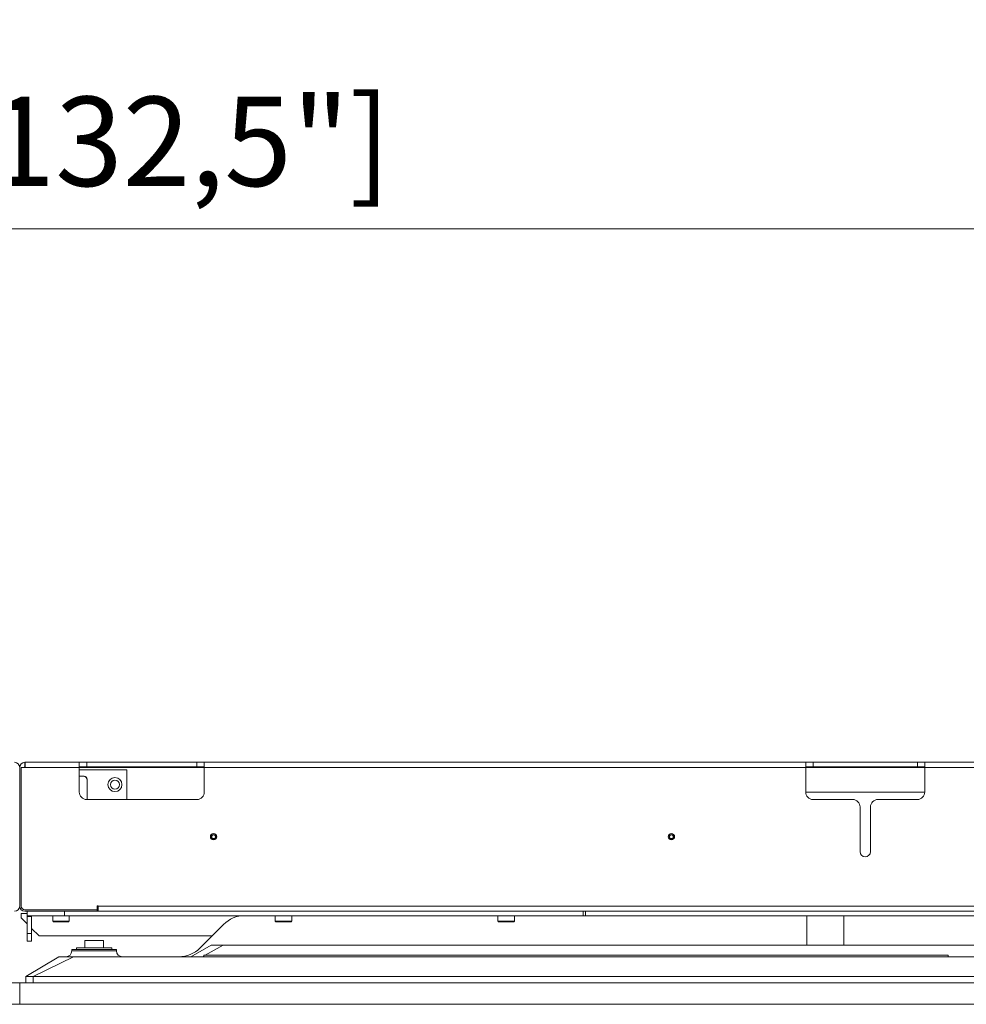
# Model space of a CAD drawing. Units: millimetres. Extents: x 911 to 1323, y 1 to 281.
# Drawn here: x 1071 to 1103, y 211 to 244 of the extents above; entities that cross this region are included whole.
import ezdxf

# ---------------------------------------------------------------- set-up
doc = ezdxf.new("R2010")
doc.units = ezdxf.units.MM
doc.header["$PDSIZE"] = -1
doc.layers.add('DIMENSIONS', color=7, linetype='Continuous')
doc.styles.get("Standard").update_dxf_attribs({"font": 'arial.ttf'})
doc.dimstyles.new('ISO-25 - ab', dxfattribs={"dimtxt": 3, "dimasz": 2.5, "dimexe": 1.25, "dimexo": 0.625, "dimtad": 1, "dimdec": 0, "dimlfac": 20, "dimrnd": 5, "dimzin": 1, "dimtxsty": 'Standard', "dimcen": 2.5, "dimadec": 0, "dimazin": 0, "dimtfac": 1, "dimtdec": 0, "dimtmove": 0, "dimatfit": 3, "dimfxl": 1, "dimlwd": 15, "dimlwe": 15, "dimarcsym": 0})

# ---------------------------------------------------------------- blocks, each defined once
blk = doc.blocks.new('*D34')
at = {"layer": 'Defpoints', "color": 0, "lineweight": 15, "transparency": 16777216}
for p in [(1155.364, 236.541), (987.124, 210.871), (1155.364, 210.871)]:
    blk.add_point(p, dxfattribs=at)
at = {"layer": 'DIMENSIONS', "color": 0, "lineweight": 15, "transparency": 16777216}
for p, q in [((987.124, 211.496), (987.124, 237.791)), ((1155.364, 211.496), (1155.364, 237.791)), ((989.624, 236.541), (1152.864, 236.541))]:
    blk.add_line(p, q, dxfattribs=at)
for points in [[(989.624, 236.958), (989.624, 236.125), (987.124, 236.541)], [(1152.864, 236.958), (1152.864, 236.125), (1155.364, 236.541)]]:
    blk.add_solid(points, dxfattribs=at)
at = {"layer": 'DIMENSIONS', "color": 0, "lineweight": 15, "transparency": 16777216, "insert": (1071.244, 239.089), "char_height": 3, "attachment_point": 5}
blk.add_mtext('3365 [132,5"]', dxfattribs=at)

msp = doc.modelspace()

# ---------------------------------------------------------------- linework, layer by layer
at = {"color": 7, "linetype": 'Continuous', "lineweight": 15}
for p, q in [((1071.419, 218.634), (1073.244, 218.634)), ((1071.419, 218.484), (1071.419, 218.634)), ((1073.244, 218.459), (1073.244, 218.634)), ((1073.244, 218.634), (1073.494, 218.634)), ((1073.494, 218.634), (1073.494, 218.484)), ((1073.494, 218.634), (1077.194, 218.634)), ((1077.194, 218.484), (1077.194, 218.634)), ((1077.194, 218.634), (1077.444, 218.634)), ((1077.444, 218.634), (1077.444, 218.459)), ((1077.444, 218.634), (1097.644, 218.634)), ((1097.644, 218.634), (1097.644, 218.459)), ((1097.644, 218.634), (1097.894, 218.634)), ((1097.894, 218.634), (1097.894, 218.484)), ((1097.894, 218.634), (1101.394, 218.634)), ((1101.394, 218.484), (1101.394, 218.634)), ((1101.394, 218.634), (1101.644, 218.634)), ((1101.644, 218.634), (1101.644, 218.459)), ((1101.644, 218.634), (1121.844, 218.634)), ((1071.244, 218.459), (1071.244, 213.809)), ((1071.429, 218.459), (1071.294, 218.459)), ((1071.294, 218.459), (1071.294, 213.809)), ((1071.429, 218.459), (1073.244, 218.459)), ((1073.494, 218.484), (1073.244, 218.484)), ((1073.244, 217.634), (1073.244, 218.459)), ((1074.844, 218.384), (1073.244, 218.384)), ((1073.244, 218.167), (1073.381, 218.167)), ((1073.494, 218.484), (1077.194, 218.484)), ((1074.844, 217.384), (1074.844, 218.384)), ((1077.444, 218.484), (1077.194, 218.484)), ((1077.444, 218.459), (1077.444, 217.634)), ((1077.444, 218.459), (1097.644, 218.459)), ((1097.894, 218.484), (1097.644, 218.484)), ((1097.644, 218.459), (1097.644, 217.634)), ((1101.394, 218.484), (1097.894, 218.484)), ((1101.644, 218.484), (1101.394, 218.484)), ((1101.644, 218.459), (1101.644, 217.634)), ((1101.644, 218.459), (1121.844, 218.459)), ((1073.506, 217.384), (1073.506, 218.042)), ((1097.644, 217.634), (1101.644, 217.634)), ((1077.194, 217.384), (1073.494, 217.384)), ((1097.894, 217.384), (1099.219, 217.384)), ((1100.069, 217.384), (1101.394, 217.384)), ((1099.469, 217.134), (1099.469, 215.634)), ((1099.819, 217.134), (1099.819, 215.634)), ((1071.494, 213.559), (1071.294, 213.559)), ((1071.294, 213.409), (1071.294, 213.559)), ((1071.419, 213.684), (1073.844, 213.684)), ((1071.419, 213.634), (1073.844, 213.634)), ((1071.494, 213.484), (1071.494, 213.634)), ((1072.744, 213.634), (1072.744, 213.484)), ((1073.844, 213.819), (1073.881, 213.819)), ((1073.844, 213.684), (1073.844, 213.819)), ((1073.844, 213.634), (1073.844, 213.684)), ((1073.881, 213.634), (1073.844, 213.634)), ((1073.881, 213.809), (1073.881, 213.819)), ((1073.881, 213.809), (1125.406, 213.809)), ((1073.881, 213.634), (1073.881, 213.809)), ((1073.881, 213.634), (1125.406, 213.634)), ((1090.169, 213.634), (1090.169, 213.484)), ((1090.244, 213.484), (1090.244, 213.634)), ((1071.294, 213.409), (1071.494, 213.209)), ((1072.744, 213.484), (1071.494, 213.484)), ((1071.644, 213.459), (1071.494, 213.459)), ((1071.494, 212.884), (1071.494, 213.459)), ((1071.644, 212.884), (1071.644, 213.459)), ((1072.352, 213.484), (1072.352, 213.297)), ((1072.352, 213.297), (1072.368, 213.28)), ((1072.813, 213.297), (1072.352, 213.297)), ((1072.368, 213.28), (1072.894, 213.28)), ((1090.169, 213.484), (1072.744, 213.484)), ((1072.911, 213.297), (1072.813, 213.297)), ((1072.894, 213.28), (1072.911, 213.297)), ((1072.911, 213.297), (1072.911, 213.484)), ((1079.827, 213.484), (1079.827, 213.297)), ((1079.827, 213.297), (1079.843, 213.28)), ((1080.316, 213.297), (1079.827, 213.297)), ((1079.843, 213.28), (1080.369, 213.28)), ((1080.386, 213.297), (1080.316, 213.297)), ((1080.369, 213.28), (1080.386, 213.297)), ((1080.386, 213.297), (1080.386, 213.484)), ((1087.302, 213.484), (1087.302, 213.297)), ((1087.302, 213.297), (1087.318, 213.28)), ((1087.819, 213.297), (1087.302, 213.297)), ((1087.318, 213.28), (1087.844, 213.28)), ((1087.861, 213.297), (1087.819, 213.297)), ((1087.844, 213.28), (1087.861, 213.297)), ((1087.861, 213.297), (1087.861, 213.484)), ((1090.244, 213.484), (1090.169, 213.484)), ((1123.994, 213.484), (1090.244, 213.484)), ((1097.679, 213.484), (1097.679, 212.494)), ((1098.929, 212.494), (1098.929, 213.484)), ((1071.494, 212.884), (1071.644, 212.884)), ((1071.494, 212.634), (1071.494, 212.884)), ((1071.644, 213.059), (1071.894, 212.809)), ((1071.644, 212.884), (1071.644, 212.634)), ((1077.297, 212.397), (1078.091, 213.191)), ((1071.644, 212.634), (1071.494, 212.634)), ((1077.709, 212.809), (1071.894, 212.809)), ((1073.431, 212.654), (1073.431, 212.404)), ((1074.056, 212.654), (1073.431, 212.654)), ((1074.056, 212.404), (1074.056, 212.654)), ((1072.994, 212.304), (1072.994, 212.354)), ((1074.494, 212.354), (1072.994, 212.354)), ((1072.994, 212.304), (1074.494, 212.304)), ((1073.154, 212.354), (1073.154, 212.404)), ((1074.334, 212.404), (1073.154, 212.404)), ((1074.334, 212.354), (1074.334, 212.404)), ((1074.494, 212.354), (1074.494, 212.304)), ((1077.679, 212.494), (1076.991, 212.104)), ((1078.079, 212.494), (1148.529, 212.494)), ((1072.554, 212.104), (1071.45, 211.439)), ((1073.054, 212.104), (1071.7, 211.439)), ((1073.054, 212.104), (1153.554, 212.104)), ((1077.429, 212.154), (1077.429, 212.104)), ((1102.429, 212.154), (1077.429, 212.154)), ((1102.429, 212.104), (1102.429, 212.154)), ((1071.244, 211.234), (987.124, 211.234)), ((1071.244, 211.234), (1071.244, 210.509)), ((1155.364, 211.234), (1071.244, 211.234)), ((1071.7, 211.439), (1071.45, 211.439)), ((1071.45, 211.234), (1071.45, 211.439)), ((1071.7, 211.234), (1071.7, 211.439)), ((1154.907, 211.439), (1071.7, 211.439)), ((987.124, 210.509), (1071.244, 210.509)), ((1071.244, 210.509), (1155.364, 210.509))]:
    msp.add_line(p, q, dxfattribs=at)
at = {"color": 8, "linetype": 'Continuous', "lineweight": 15}
for p, q in [((1073.244, 218.459), (1077.444, 218.459)), ((1097.644, 218.459), (1101.644, 218.459)), ((1078.079, 212.494), (1077.479, 212.154)), ((1077.429, 212.125), (1077.391, 212.104))]:
    msp.add_line(p, q, dxfattribs=at)
at = {"color": 7, "linetype": 'Continuous', "lineweight": 15}
for centre, radius in [((1074.444, 217.884), 0.235), ((1074.444, 217.884), 0.15), ((1077.754, 216.134), 0.106), ((1077.754, 216.134), 0.105), ((1077.754, 216.134), 0.075), ((1077.754, 216.134), 0.0615), ((1093.134, 216.134), 0.106), ((1093.134, 216.134), 0.105), ((1093.134, 216.134), 0.075), ((1093.134, 216.134), 0.0615)]:
    msp.add_circle(centre, radius, dxfattribs=at)
for centre, radius, start, end in [((1071.069, 218.459), 0.175, 0, 90), ((1071.419, 218.459), 0.175, 90, 180), ((1071.419, 218.459), 0.025, 90, 180), ((1073.381, 218.042), 0.125, 360, 90), ((1073.406, 218.067), 0.1, 0, 90), ((1073.494, 217.634), 0.25, 180, 270), ((1077.194, 217.634), 0.25, 270, 0), ((1097.894, 217.634), 0.25, 180, 270), ((1101.394, 217.634), 0.25, 270, 0), ((1099.219, 217.134), 0.25, 0, 90), ((1100.069, 217.134), 0.25, 90, 180), ((1099.644, 215.634), 0.175, 180, 0), ((1071.069, 213.809), 0.175, 270, 0), ((1071.419, 213.809), 0.175, 180, 270), ((1071.419, 213.809), 0.125, 180, 270), ((1071.669, 213.459), 0.175, 171.7868, 180), ((1071.669, 213.459), 0.025, 90, 180), ((1078.798, 212.484), 1, 90, 135), ((1072.794, 212.304), 0.2, 270, 0), ((1074.694, 212.304), 0.2, 180, 270), ((1076.589, 213.104), 1, 270, 315)]:
    msp.add_arc(centre, radius, start, end, dxfattribs=at)
for points, knots in [([(1071.429, 218.459), (1071.428, 218.482), (1071.427, 218.505), (1071.426, 218.547), (1071.425, 218.566), (1071.423, 218.599), (1071.422, 218.612), (1071.42, 218.629), (1071.42, 218.634), (1071.419, 218.634)], [0, 0, 0, 0, 0.25, 0.25, 0.5, 0.5, 0.75, 0.75, 1, 1, 1, 1]), ([(1073.381, 218.167), (1073.398, 218.165), (1073.43, 218.161), (1073.472, 218.132), (1073.501, 218.091), (1073.504, 218.058), (1073.506, 218.042)], [0, 0, 0, 0, 0.25, 0.5, 0.75, 1, 1, 1, 1]), ([(1073.506, 218.067), (1073.505, 218.08), (1073.502, 218.106), (1073.479, 218.139), (1073.452, 218.159), (1073.433, 218.162), (1073.427, 218.163)], [0, 0, 0, 0, 0.289653, 0.579306, 0.868958, 1, 1, 1, 1]), ([(1077.679, 212.494), (1077.683, 212.494), (1077.692, 212.494), (1077.76, 212.494), (1077.861, 212.494), (1077.974, 212.494), (1078.049, 212.494), (1078.079, 212.494)], [0, 0, 0, 0, 0.212179, 0.426869, 0.641558, 0.856248, 1, 1, 1, 1]), ([(1072.554, 212.104), (1072.559, 212.104), (1072.57, 212.104), (1072.657, 212.104), (1072.785, 212.104), (1072.925, 212.104), (1073.017, 212.104), (1073.054, 212.104)], [0, 0, 0, 0, 0.216549, 0.431246, 0.645943, 0.86064, 1, 1, 1, 1])]:
    msp.add_open_spline(points, degree=3, knots=knots, dxfattribs=at)

# ---------------------------------------------------------------- dimensions: what is measured, and where the dimension line sits
at = {"layer": 'DIMENSIONS', "lineweight": 15}
dim = msp.add_linear_dim(base=(1155.364, 236.541), p1=(987.124, 210.871), p2=(1155.364, 210.871), dimstyle='ISO-25 - ab', dxfattribs=at)
dim.commit()
dim.dimension.update_dxf_attribs({"geometry": '*D34', "text_midpoint": (1071.244, 239.089)})

doc.saveas('drawing.dxf')
